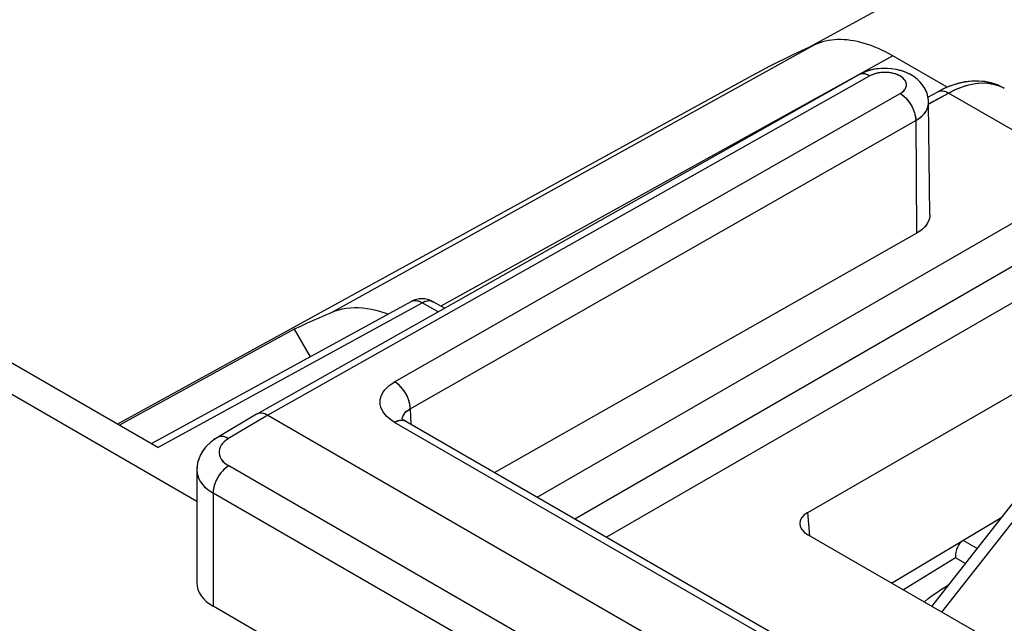
# Model space of a CAD drawing. Units: millimetres. Extents: x -55.2 to 5.6, y -52.9 to 14.4.
# Drawn here: x -46.1 to -37.2, y 1.1 to 6.5 of the extents above; entities that cross this region are included whole.
import ezdxf

# ---------------------------------------------------------------- set-up
doc = ezdxf.new("R2010")
doc.units = ezdxf.units.MM
doc.header["$LTSCALE"] = 16.335
doc.layers.get('0').update_dxf_attribs({"linetype": 'CONTINUOUS'})
for name, color, linetype in [('ASSI', 7, 'CONTINUOUS'), ('DRAFT', 7, 'CONTINUOUS'), ('RACCORDO', 7, 'CONTINUOUS')]:
    doc.layers.add(name, color=color, linetype=linetype)

msp = doc.modelspace()

# ---------------------------------------------------------------- linework, layer by layer
at = {"color": 7, "linetype": 'CONTINUOUS'}
for p, q in [((-38.9932, 6.2926), (-24.223, 14.3975)), ((-37.752, 5.9326), (-38.2425, 6.2158)), ((-38.5469, 6.0453), (-43.9595, 2.9924)), ((-38.5109, 6.0633), (-38.5469, 6.0453)), ((-37.9252, 5.8441), (-37.8368, 5.8925)), ((-37.9087, 4.7846), (-37.9194, 5.7938)), ((-41.4385, 2.2451), (-36.4404, 5.131)), ((-41.8233, 2.4673), (-38.0271, 4.6203)), ((-44.9069, 2.7276), (-42.5713, 4.0067)), ((-42.2714, 3.9446), (-42.3752, 4.0045)), ((-44.8494, 2.6943), (-46.7232, 3.7763)), ((-43.6225, 3.7563), (-45.1952, 2.894)), ((-43.6225, 3.7563), (-43.4798, 3.5091)), ((-39.0064, 2.1096), (-36.4772, 3.5686)), ((-43.9607, 2.9917), (-44.3139, 2.783)), ((-43.9595, 2.9924), (-43.9607, 2.9917)), ((-43.8595, 2.9825), (-37.9198, -0.447)), ((-42.6543, 2.9534), (-42.6555, 2.9549)), ((-42.6499, 2.9488), (-42.6533, 2.9524)), ((-42.6426, 2.9425), (-42.6499, 2.9488)), ((-42.6324, 2.935), (-42.6426, 2.9425)), ((-42.6208, 2.9278), (-42.6324, 2.935)), ((-37.9258, 0.2169), (-42.6207, 2.9277)), ((-44.4969, 2.5218), (-44.4988, 2.4879)), ((-44.4988, 2.488), (-44.4988, 2.4879)), ((-37.8894, 1.2642), (-36.8767, 2.5567)), ((-38.2521, 1.4737), (-37.2604, 2.067)), ((-36.787, 0.6277), (-39.005, 1.9084))]:
    msp.add_line(p, q, dxfattribs=at)
at = {"color": 250, "linetype": 'CONTINUOUS'}
for p, q in [((-38.9464, 6.3146), (-43.2917, 3.905)), ((-38.2425, 6.2158), (-42.3053, 3.9642)), ((-38.4478, 6.0349), (-43.8595, 2.9825)), ((-37.2922, 5.9481), (-37.2473, 5.9278)), ((-42.7199, 3.2836), (-38.1752, 5.8765)), ((-37.9147, 5.7852), (-37.7395, 5.8811)), ((-36.4404, 5.131), (-37.7395, 5.8811)), ((-42.5793, 3.041), (-38.0346, 5.634)), ((-38.0346, 5.634), (-38.0271, 4.6203)), ((-36.7081, 4.5848), (-41.0994, 2.0493)), ((-36.5907, 4.3259), (-40.8165, 1.886)), ((-44.8494, 2.6943), (-42.474, 3.9953)), ((-42.3294, 3.9118), (-42.474, 3.9953)), ((-42.629, 3.0017), (-42.6188, 3.0125)), ((-42.5793, 3.041), (-42.5751, 2.9014)), ((-43.8595, 2.9825), (-44.213, 2.7736)), ((-42.7017, 2.9273), (-42.7199, 2.9183)), ((-42.6488, 2.9664), (-42.644, 2.9785)), ((-38.025, 0.2075), (-42.7199, 2.9183)), ((-44.2961, 2.6775), (-44.2992, 2.6595)), ((-38.7005, -0.6542), (-44.2118, 2.528)), ((-37.7994, 1.2123), (-36.7683, 2.5282)), ((-44.3524, 2.2835), (-44.3524, 1.2647)), ((-38.8411, -0.8987), (-44.3524, 2.2835)), ((-38.9873, 1.8981), (-39.0064, 2.1096)), ((-37.7689, 1.4413), (-37.7335, 1.4632)), ((-37.7556, 1.4349), (-37.7689, 1.4413)), ((-37.9583, 1.304), (-37.9526, 1.309))]:
    msp.add_line(p, q, dxfattribs=at)
at = {"color": 7, "linetype": 'CONTINUOUS'}
for points in [[(-38.9464, 6.3146), (-39.1476, 6.2202), (-39.346, 6.1211), (-39.5418, 6.0174), (-45.2116, 2.9034)], [(-38.2425, 6.2158), (-38.2749, 6.2339), (-38.3071, 6.2509), (-38.3392, 6.2666), (-38.3713, 6.2812), (-38.4032, 6.2946), (-38.4349, 6.3069), (-38.4665, 6.3179), (-38.4979, 6.3277), (-38.529, 6.3363), (-38.5598, 6.3436), (-38.5904, 6.3497), (-38.6205, 6.3545), (-38.6503, 6.3581), (-38.6798, 6.3604), (-38.7087, 6.3615), (-38.7373, 6.3613), (-38.7654, 6.3598), (-38.7929, 6.3571), (-38.8199, 6.3531), (-38.8464, 6.3479), (-38.8724, 6.3414), (-38.8976, 6.3337), (-38.9223, 6.3248), (-38.9464, 6.3146)], [(-37.9194, 5.7938), (-37.9206, 5.8163), (-37.9262, 5.8508), (-37.9365, 5.8849), (-37.9514, 5.9178), (-37.9708, 5.949), (-37.9944, 5.9781), (-38.0219, 6.0048), (-38.0532, 6.0286), (-38.0886, 6.0499), (-38.1276, 6.0679), (-38.1686, 6.0822), (-38.2111, 6.0926), (-38.2553, 6.0995), (-38.2995, 6.1025), (-38.3434, 6.1019), (-38.3869, 6.0977), (-38.4295, 6.0899), (-38.4708, 6.0785), (-38.5109, 6.0633)], [(-37.2387, 5.923), (-37.2493, 5.929), (-37.3013, 5.9533), (-37.356, 5.9714), (-37.413, 5.9832), (-37.4718, 5.9885), (-37.532, 5.9875), (-37.5931, 5.9802), (-37.6553, 5.9665), (-37.7184, 5.9465), (-37.7821, 5.9202), (-37.8368, 5.8925)], [(-37.9089, 4.7846), (-37.9096, 4.7687), (-37.9143, 4.7449), (-37.9234, 4.7216), (-37.9368, 4.6988), (-37.9539, 4.6772), (-37.9746, 4.657), (-37.999, 4.638), (-38.0271, 4.6203)], [(-43.2917, 3.905), (-43.3473, 3.881), (-43.4027, 3.8568), (-43.4579, 3.8321), (-43.5129, 3.8072), (-43.5678, 3.7819), (-43.6225, 3.7563)], [(-42.7807, 3.892), (-42.8043, 3.9007), (-42.8455, 3.9139), (-42.8864, 3.925), (-42.9268, 3.934), (-42.9666, 3.9408), (-43.0059, 3.9455), (-43.0445, 3.948), (-43.0824, 3.9483), (-43.1196, 3.9465), (-43.1559, 3.9424), (-43.1913, 3.9363), (-43.2257, 3.928), (-43.2592, 3.9176), (-43.2917, 3.905)], [(-43.8597, 2.9824), (-43.8783, 2.9916), (-43.8965, 2.9978), (-43.9141, 3.001), (-43.9307, 3.0011), (-43.9461, 2.9981), (-43.9595, 2.9924)], [(-44.3139, 2.783), (-44.3473, 2.7613), (-44.3792, 2.7361), (-44.4074, 2.7091), (-44.4317, 2.6806), (-44.4522, 2.6507), (-44.4689, 2.6196), (-44.482, 2.5876), (-44.4913, 2.555), (-44.4969, 2.5218)]]:
    msp.add_lwpolyline(points, dxfattribs=at)
at = {"color": 250, "linetype": 'CONTINUOUS'}
for points in [[(-38.4478, 6.0349), (-38.4662, 6.0442), (-38.4842, 6.0505), (-38.5017, 6.0538), (-38.5182, 6.054), (-38.5336, 6.051), (-38.5469, 6.0453)], [(-38.1752, 5.8765), (-38.1611, 5.8856), (-38.1489, 5.8953), (-38.1388, 5.9055), (-38.1306, 5.9166), (-38.1244, 5.9282), (-38.1204, 5.9398), (-38.1187, 5.9514), (-38.1193, 5.963), (-38.1215, 5.974), (-38.1255, 5.9843), (-38.1311, 5.9941), (-38.1378, 6.0031), (-38.1454, 6.0114), (-38.154, 6.019), (-38.1632, 6.0259), (-38.1727, 6.0321), (-38.1828, 6.0376), (-38.1931, 6.0426), (-38.2034, 6.047), (-38.2139, 6.0508), (-38.2244, 6.0541), (-38.2348, 6.057), (-38.2451, 6.0594), (-38.2552, 6.0614), (-38.2652, 6.063), (-38.275, 6.0643), (-38.2845, 6.0652), (-38.2937, 6.0659), (-38.3027, 6.0663), (-38.3114, 6.0664), (-38.3197, 6.0664), (-38.3277, 6.0661), (-38.3355, 6.0657), (-38.343, 6.0651), (-38.3502, 6.0644), (-38.3572, 6.0635), (-38.364, 6.0625), (-38.3706, 6.0614), (-38.377, 6.0602), (-38.3833, 6.0588), (-38.3895, 6.0574), (-38.3955, 6.0558), (-38.4015, 6.0541), (-38.4074, 6.0523), (-38.4133, 6.0503), (-38.4191, 6.0482), (-38.4249, 6.0459), (-38.4306, 6.0434), (-38.4364, 6.0408), (-38.4421, 6.0379), (-38.4478, 6.0349)], [(-37.7395, 5.8811), (-37.6771, 5.9124), (-37.6159, 5.937), (-37.5563, 5.955), (-37.4988, 5.9663), (-37.4438, 5.9712), (-37.3908, 5.9698), (-37.3401, 5.9621), (-37.2922, 5.9481)], [(-38.1752, 5.8765), (-38.157, 5.8646), (-38.139, 5.8502), (-38.1217, 5.8334), (-38.1053, 5.8146), (-38.0901, 5.7942), (-38.0763, 5.7723), (-38.0642, 5.7495), (-38.054, 5.726), (-38.0458, 5.7024), (-38.0398, 5.6789), (-38.036, 5.656), (-38.0346, 5.634)], [(-37.8368, 5.8925), (-37.8244, 5.8977), (-37.8092, 5.9006), (-37.7928, 5.9004), (-37.7755, 5.897), (-37.7577, 5.8905), (-37.7395, 5.8811)], [(-38.0346, 5.634), (-38.0063, 5.652), (-37.9814, 5.6716), (-37.9605, 5.6927), (-37.9435, 5.7151), (-37.931, 5.7385), (-37.923, 5.7621), (-37.9196, 5.7857), (-37.9194, 5.7938)], [(-42.5713, 4.0067), (-42.5588, 4.012), (-42.5436, 4.0149), (-42.5272, 4.0146), (-42.51, 4.0112), (-42.4921, 4.0047), (-42.474, 3.9953)], [(-42.474, 3.9953), (-42.456, 4.0042), (-42.4383, 4.0103), (-42.421, 4.0134), (-42.4045, 4.0136), (-42.3891, 4.0106), (-42.3752, 4.0045)], [(-42.7199, 2.9183), (-42.7467, 2.9352), (-42.7705, 2.9531), (-42.7914, 2.972), (-42.8094, 2.992), (-42.8246, 3.013), (-42.8364, 3.0345), (-42.8448, 3.0565), (-42.85, 3.079), (-42.8517, 3.1014), (-42.8499, 3.1239), (-42.8448, 3.1463), (-42.8363, 3.1682), (-42.8245, 3.1897), (-42.8093, 3.2106), (-42.7912, 3.2305), (-42.7703, 3.2492), (-42.7466, 3.2669), (-42.7199, 3.2836)], [(-42.5793, 3.041), (-42.5807, 3.063), (-42.5844, 3.0859), (-42.5904, 3.1094), (-42.5986, 3.1331), (-42.6089, 3.1565), (-42.621, 3.1794), (-42.6348, 3.2012), (-42.65, 3.2217), (-42.6664, 3.2404), (-42.6837, 3.2572), (-42.7016, 3.2717), (-42.7199, 3.2836)], [(-42.6188, 3.0125), (-42.6071, 3.0227), (-42.5939, 3.0322), (-42.5793, 3.041)], [(-42.6208, 2.9278), (-42.6351, 2.9339), (-42.6503, 2.9368), (-42.6666, 2.9367), (-42.6839, 2.9335), (-42.7017, 2.9273)], [(-42.6519, 2.9509), (-42.6516, 2.9541), (-42.6488, 2.9664)], [(-42.644, 2.9785), (-42.6374, 2.9903), (-42.629, 3.0017)], [(-44.213, 2.7736), (-44.2316, 2.7828), (-44.2498, 2.7891), (-44.2674, 2.7923), (-44.284, 2.7924), (-44.2994, 2.7894), (-44.3139, 2.783)], [(-44.213, 2.7736), (-44.2341, 2.7597), (-44.2522, 2.745), (-44.2675, 2.7294), (-44.28, 2.7128), (-44.2897, 2.6953), (-44.2961, 2.6775)], [(-44.2992, 2.6595), (-44.2991, 2.6412), (-44.2958, 2.6232), (-44.2892, 2.6055), (-44.2794, 2.5881), (-44.2667, 2.5716), (-44.2513, 2.5562), (-44.233, 2.5416), (-44.2118, 2.528)], [(-44.4988, 2.4879), (-44.498, 2.472), (-44.4924, 2.442), (-44.4815, 2.4124), (-44.4652, 2.3837), (-44.4439, 2.3562), (-44.4178, 2.3301), (-44.3872, 2.3058), (-44.3524, 2.2835)], [(-44.2118, 2.528), (-44.2302, 2.5158), (-44.2482, 2.5012), (-44.2656, 2.4842), (-44.2821, 2.4652), (-44.2974, 2.4444), (-44.3112, 2.4224), (-44.3234, 2.3994), (-44.3336, 2.3757), (-44.3417, 2.3519), (-44.3476, 2.3284), (-44.3512, 2.3054), (-44.3524, 2.2835)], [(-37.9526, 1.309), (-37.9266, 1.3304), (-37.899, 1.3521), (-37.8694, 1.3741), (-37.8378, 1.3962), (-37.8043, 1.4187), (-37.7689, 1.4413)]]:
    msp.add_lwpolyline(points, dxfattribs=at)
at = {"color": 7, "linetype": 'CONTINUOUS'}
msp.add_arc((-42.4752, 3.8313), 0.2, 59.9875, 118.70832, dxfattribs=at)
msp.add_ellipse((-38.8274, 2.0085), major_axis=(0.2508, -0.0018), ratio=0.570519, start_param=2.369843, end_param=3.929197, dxfattribs=at)
at = {"layer": 'ASSI', "color": 7, "linetype": 'CONTINUOUS'}
for p, q in [((-38.5469, 6.0453), (-43.9595, 2.9924)), ((-37.9252, 5.8441), (-37.8368, 5.8925)), ((-37.9087, 4.7846), (-37.9194, 5.7938)), ((-41.4385, 2.2451), (-36.4404, 5.131)), ((-41.8233, 2.4673), (-38.0271, 4.6203)), ((-44.9069, 2.7276), (-42.5713, 4.0067)), ((-42.2714, 3.9446), (-42.3752, 4.0045)), ((-44.8494, 2.6943), (-46.7232, 3.7763)), ((-39.0064, 2.1096), (-36.4772, 3.5686)), ((-44.4988, 2.2086), (-46.7232, 3.493)), ((-43.9607, 2.9917), (-44.3139, 2.783)), ((-43.9595, 2.9924), (-43.9607, 2.9917)), ((-43.8595, 2.9825), (-37.9198, -0.447)), ((-42.6543, 2.9534), (-42.655, 2.9543)), ((-42.6499, 2.9488), (-42.6533, 2.9524)), ((-42.6426, 2.9425), (-42.6499, 2.9488)), ((-42.6324, 2.935), (-42.6426, 2.9425)), ((-42.6208, 2.9278), (-42.6324, 2.935)), ((-37.9258, 0.2169), (-42.6207, 2.9277)), ((-44.4988, 2.488), (-44.4988, 1.4751)), ((-38.2521, 1.4737), (-37.2604, 2.067)), ((-36.787, 0.6277), (-39.005, 1.9084)), ((-37.5884, 1.6483), (-37.6783, 1.7002)), ((-38.8411, -1.9174), (-44.3524, 1.2647))]:
    msp.add_line(p, q, dxfattribs=at)
at = {"layer": 'ASSI', "color": 250, "linetype": 'CONTINUOUS'}
for p, q in [((-38.4478, 6.0349), (-43.8595, 2.9825)), ((-37.2959, 5.9495), (-37.2556, 5.9322)), ((-37.2556, 5.9322), (-37.2389, 5.9232)), ((-42.7199, 3.2836), (-38.1752, 5.8765)), ((-37.9193, 5.7826), (-37.7395, 5.8811)), ((-36.4404, 5.131), (-37.7395, 5.8811)), ((-42.5793, 3.041), (-38.0346, 5.634)), ((-38.0346, 5.634), (-38.0271, 4.6203)), ((-36.7081, 4.5848), (-41.0994, 2.0493)), ((-36.5907, 4.3259), (-40.8165, 1.886)), ((-44.8494, 2.6943), (-42.474, 3.9953)), ((-42.5713, 4.0067), (-42.5672, 4.0088)), ((-42.3294, 3.9118), (-42.474, 3.9953)), ((-42.3806, 4.0073), (-42.3752, 4.0045)), ((-42.5793, 3.041), (-42.5751, 2.9014)), ((-43.8595, 2.9825), (-44.213, 2.7736)), ((-42.7054, 2.9258), (-42.7199, 2.9183)), ((-42.6519, 2.9509), (-42.6495, 2.9639)), ((-42.6495, 2.9639), (-42.644, 2.9784)), ((-42.644, 2.9784), (-42.6359, 2.9925)), ((-42.6359, 2.9925), (-42.6252, 3.0059)), ((-38.025, 0.2075), (-42.7199, 2.9183)), ((-44.2895, 2.6956), (-44.296, 2.6777)), ((-38.7005, -0.6542), (-44.2118, 2.528)), ((-44.3524, 2.2835), (-44.3524, 1.2647)), ((-38.8411, -0.8987), (-44.3524, 2.2835)), ((-38.9873, 1.8981), (-39.0064, 2.1096)), ((-37.4817, 1.7846), (-37.6082, 1.8576))]:
    msp.add_line(p, q, dxfattribs=at)
at = {"layer": 'ASSI', "color": 7, "linetype": 'CONTINUOUS'}
for points in [[(-38.4813, 6.0749), (-38.5159, 6.061), (-38.5469, 6.0453)], [(-37.9194, 5.7939), (-37.9207, 5.8173), (-37.9253, 5.8465), (-37.9332, 5.8753), (-37.9443, 5.9034), (-37.9587, 5.9306), (-37.9766, 5.9569), (-37.9977, 5.9817), (-38.0217, 6.0045), (-38.0484, 6.0253), (-38.0777, 6.0439), (-38.109, 6.06), (-38.1424, 6.0736), (-38.1777, 6.0848), (-38.2143, 6.0933), (-38.2522, 6.0991), (-38.2912, 6.1022), (-38.3302, 6.1024), (-38.3692, 6.0998), (-38.4078, 6.0943), (-38.4453, 6.086), (-38.4813, 6.0749)], [(-37.239, 5.9232), (-37.2717, 5.9404), (-37.3237, 5.9616), (-37.3782, 5.9768), (-37.435, 5.9859), (-37.4932, 5.9889), (-37.5523, 5.9857), (-37.6122, 5.9766), (-37.6723, 5.9617), (-37.7326, 5.9412), (-37.7927, 5.9152), (-37.8369, 5.8925)], [(-37.9088, 4.7846), (-37.9089, 4.7774), (-37.9117, 4.7554), (-37.918, 4.7338), (-37.928, 4.7127), (-37.9416, 4.6921), (-37.9583, 4.6725), (-37.978, 4.6541), (-38.001, 4.6367), (-38.0271, 4.6203)], [(-43.8597, 2.9824), (-43.8746, 2.9899), (-43.8893, 2.9957), (-43.9036, 2.9995), (-43.9175, 3.0013), (-43.9307, 3.0011), (-43.9432, 2.999), (-43.9547, 2.9949), (-43.9595, 2.9924)], [(-44.3139, 2.783), (-44.3459, 2.7623), (-44.3766, 2.7384), (-44.4038, 2.7128), (-44.4276, 2.6858), (-44.4478, 2.6576), (-44.4648, 2.6281), (-44.4782, 2.5978), (-44.4883, 2.5669), (-44.4951, 2.5355)], [(-44.4951, 2.5355), (-44.4984, 2.5037), (-44.4988, 2.4881)]]:
    msp.add_lwpolyline(points, dxfattribs=at)
at = {"layer": 'ASSI', "color": 250, "linetype": 'CONTINUOUS'}
for points in [[(-38.4478, 6.0349), (-38.4625, 6.0425), (-38.477, 6.0484), (-38.4913, 6.0522), (-38.5051, 6.0541), (-38.5182, 6.054), (-38.5306, 6.0519), (-38.5416, 6.0479)], [(-38.1752, 5.8765), (-38.1604, 5.886), (-38.1478, 5.8962), (-38.1374, 5.9071), (-38.1291, 5.9189), (-38.123, 5.9314), (-38.1195, 5.944), (-38.1187, 5.9568), (-38.1204, 5.9698), (-38.1246, 5.9824), (-38.1315, 5.9946), (-38.1408, 6.0065), (-38.1523, 6.0176), (-38.1661, 6.0278), (-38.182, 6.0372), (-38.1994, 6.0453), (-38.2184, 6.0522), (-38.2389, 6.058), (-38.2601, 6.0622), (-38.2821, 6.065), (-38.3047, 6.0663), (-38.3272, 6.0662), (-38.3494, 6.0644), (-38.3715, 6.0612), (-38.3924, 6.0566), (-38.412, 6.0507), (-38.4304, 6.0435), (-38.4478, 6.0349)], [(-37.7395, 5.8811), (-37.6863, 5.9082), (-37.6334, 5.9306), (-37.5811, 5.9482), (-37.5297, 5.961), (-37.4794, 5.9687), (-37.4307, 5.9714), (-37.3837, 5.9691), (-37.3386, 5.9618), (-37.2959, 5.9495)], [(-38.1752, 5.8765), (-38.1606, 5.8672), (-38.1461, 5.8562), (-38.132, 5.8437), (-38.1184, 5.8298), (-38.1053, 5.8146), (-38.093, 5.7984), (-38.0817, 5.7812), (-38.0713, 5.7633), (-38.062, 5.7448), (-38.054, 5.726), (-38.0473, 5.7071), (-38.0419, 5.6882), (-38.038, 5.6696), (-38.0356, 5.6515), (-38.0346, 5.634)], [(-37.8368, 5.8925), (-37.8328, 5.8945), (-37.8214, 5.8986), (-37.8092, 5.9006), (-37.7961, 5.9007), (-37.7825, 5.8987), (-37.7684, 5.8948), (-37.7541, 5.8889), (-37.7395, 5.8811)], [(-38.0346, 5.634), (-38.0096, 5.6496), (-37.9873, 5.6666), (-37.9679, 5.6846), (-37.9515, 5.7037), (-37.9384, 5.7236), (-37.9287, 5.744), (-37.9224, 5.765), (-37.9196, 5.7862), (-37.9194, 5.7938)], [(-42.5672, 4.0088), (-42.5559, 4.0128), (-42.5436, 4.0149), (-42.5306, 4.0149), (-42.517, 4.0129), (-42.5029, 4.009), (-42.4885, 4.0031), (-42.474, 3.9953)], [(-42.474, 3.9953), (-42.4596, 4.0026), (-42.4453, 4.0082), (-42.4312, 4.0119), (-42.4176, 4.0137), (-42.4045, 4.0136), (-42.3921, 4.0114), (-42.3813, 4.0075)], [(-42.7199, 2.9183), (-42.7465, 2.935), (-42.7701, 2.9528), (-42.7909, 2.9716), (-42.8091, 2.9916), (-42.8243, 3.0127), (-42.8363, 3.0342), (-42.8448, 3.0563), (-42.8499, 3.0788), (-42.8517, 3.1014), (-42.8499, 3.1239), (-42.8447, 3.1464), (-42.8362, 3.1684), (-42.8243, 3.1899), (-42.809, 3.2109), (-42.7909, 3.2308), (-42.7701, 3.2494), (-42.7464, 3.267), (-42.7199, 3.2836)], [(-42.5793, 3.041), (-42.5802, 3.0585), (-42.5826, 3.0767), (-42.5866, 3.0953), (-42.5919, 3.1141), (-42.5986, 3.1331), (-42.6067, 3.1519), (-42.6159, 3.1703), (-42.6263, 3.1882), (-42.6377, 3.2054), (-42.65, 3.2217), (-42.663, 3.2368), (-42.6767, 3.2508), (-42.6908, 3.2633), (-42.7052, 3.2742), (-42.7199, 3.2836)], [(-42.6252, 3.0059), (-42.6121, 3.0186), (-42.5968, 3.0303), (-42.5793, 3.041)], [(-42.6208, 2.9278), (-42.6266, 2.9308), (-42.638, 2.9348), (-42.6503, 2.9368), (-42.6633, 2.9369), (-42.6769, 2.9351), (-42.691, 2.9314), (-42.7054, 2.9258)], [(-44.213, 2.7736), (-44.2279, 2.7812), (-44.2426, 2.7869), (-44.2569, 2.7907), (-44.2708, 2.7926), (-44.284, 2.7924), (-44.2964, 2.7902), (-44.308, 2.7861), (-44.3139, 2.783)], [(-44.213, 2.7736), (-44.2338, 2.76), (-44.2518, 2.7454), (-44.2671, 2.7299), (-44.2797, 2.7132), (-44.2895, 2.6956)], [(-44.296, 2.6777), (-44.2992, 2.6596), (-44.2991, 2.6412), (-44.2958, 2.6232), (-44.2891, 2.6054), (-44.2791, 2.5878), (-44.2664, 2.5712), (-44.251, 2.5558), (-44.2328, 2.5414), (-44.2118, 2.528)], [(-44.4988, 2.488), (-44.4968, 2.462), (-44.491, 2.4371), (-44.4815, 2.4125), (-44.4684, 2.3886), (-44.4517, 2.3654), (-44.4316, 2.3431), (-44.4082, 2.3219), (-44.3817, 2.302), (-44.3524, 2.2835)], [(-44.2118, 2.528), (-44.2265, 2.5185), (-44.2411, 2.5073), (-44.2553, 2.4946), (-44.269, 2.4805), (-44.2821, 2.4651), (-44.2945, 2.4487), (-44.3059, 2.4313), (-44.3163, 2.4133), (-44.3256, 2.3946), (-44.3336, 2.3757), (-44.3402, 2.3567), (-44.3455, 2.3377), (-44.3493, 2.3191), (-44.3516, 2.3009), (-44.3524, 2.2835)]]:
    msp.add_lwpolyline(points, dxfattribs=at)
at = {"layer": 'ASSI', "color": 7, "linetype": 'CONTINUOUS'}
msp.add_arc((-42.4752, 3.8313), 0.2, 59.9875, 118.70832, dxfattribs=at)
for centre, major_axis, ratio, start_param, end_param in [((-38.8274, 2.0085), (0.2508, -0.0018), 0.570519, 2.369843, 3.929197), ((-37.4283, 1.5533), (-0.1768, 0.3062), 0.57736, 0.017477, 0.776196), ((-43.9988, 1.4903), (0.4998, 0.024), 0.606764, 3.11252, 3.897918)]:
    msp.add_ellipse(centre, major_axis=major_axis, ratio=ratio, start_param=start_param, end_param=end_param, dxfattribs=at)
at = {"layer": 'DRAFT', "color": 7, "linetype": 'CONTINUOUS'}
msp.add_line((-44.4988, 2.2086), (-46.7232, 3.493), dxfattribs=at)
at = {"layer": 'RACCORDO', "color": 7, "linetype": 'CONTINUOUS'}
for p, q in [((-44.4988, 2.488), (-44.4988, 1.4751)), ((-37.6783, 1.7002), (-38.1449, 1.4117)), ((-38.8411, -1.9174), (-44.3524, 1.2647))]:
    msp.add_line(p, q, dxfattribs=at)
msp.add_ellipse((-43.9988, 1.4903), major_axis=(0.4998, 0.024), ratio=0.606764, start_param=3.11252, end_param=3.897918, dxfattribs=at)

doc.saveas('drawing.dxf')
